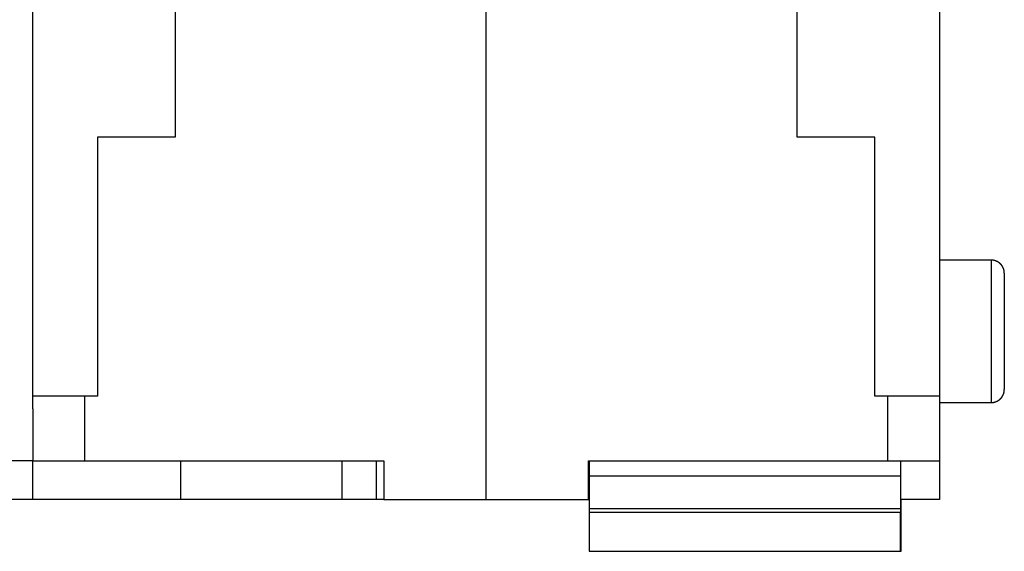
# Model space of a CAD drawing. Extents: x 91 to 414, y 1 to 291.
# Drawn here: x 363 to 401, y 209 to 230 of the extents above; entities that cross this region are included whole.
import ezdxf

# ---------------------------------------------------------------- set-up
doc = ezdxf.new("R2010")
doc.units = 0
doc.layers.add('204', color=7, linetype='CONTINUOUS')

msp = doc.modelspace()

# ---------------------------------------------------------------- linework, layer by layer
at = {"layer": '204', "color": 40, "linetype": 'CONTINUOUS'}
for p, q in [((363.92738, 214.69985), (363.92738, 277.19985)), ((398.92738, 270.19985), (398.92738, 215.19985)), ((381.42738, 211.19985), (381.42738, 242.64985)), ((369.42738, 230.19985), (369.42738, 225.19985)), ((393.42738, 225.19985), (393.42738, 230.19985)), ((369.42738, 225.19985), (366.42738, 225.19985)), ((366.42738, 225.19985), (366.42738, 215.19985)), ((396.42738, 225.19985), (393.42738, 225.19985)), ((396.42738, 215.19985), (396.42738, 225.19985)), ((400.92738, 220.44985), (398.92738, 220.44985)), ((400.92738, 214.94985), (400.92738, 220.44986)), ((400.92738, 214.94985), (400.92738, 220.44985)), ((401.42738, 219.94985), (401.42738, 215.44985)), ((401.42738, 219.94985), (401.42738, 215.44985)), ((365.92738, 215.19985), (363.92738, 215.19985)), ((366.42738, 215.19985), (365.92738, 215.19985)), ((365.92738, 215.19985), (365.92738, 212.69985)), ((396.92738, 215.19985), (396.42738, 215.19985)), ((398.92738, 215.19985), (396.92738, 215.19985)), ((396.92738, 212.69985), (396.92738, 215.19985)), ((398.92738, 215.19985), (398.92738, 212.69985)), ((398.92738, 214.94985), (400.92738, 214.94985)), ((363.92738, 214.69985), (363.92738, 214.69986)), ((363.92738, 214.69985), (363.92738, 212.69985)), ((363.92738, 212.69985), (361.92738, 212.69985)), ((363.92738, 211.19985), (363.92738, 212.69985)), ((363.92738, 212.69985), (365.92738, 212.69985)), ((365.92738, 212.69985), (377.47738, 212.69985)), ((369.62738, 212.69985), (369.62738, 211.19985)), ((375.87423, 211.19985), (375.87423, 212.69985)), ((377.2034, 211.19985), (377.2034, 212.69985)), ((377.47738, 212.69985), (377.47738, 211.19985)), ((385.37738, 211.19985), (385.37738, 212.69985)), ((385.37738, 212.69985), (396.92738, 212.69985)), ((385.42031, 212.11407), (385.42166, 212.69985)), ((396.92738, 212.69985), (398.92738, 212.69985)), ((397.42165, 212.69985), (397.42031, 212.11407)), ((398.92738, 212.69985), (398.92738, 211.19985)), ((385.4191, 210.8463), (385.42031, 212.11407)), ((385.42031, 212.11407), (397.42031, 212.11407)), ((397.42031, 212.11407), (397.4191, 210.8463)), ((363.92738, 211.19985), (355.92738, 211.19985)), ((369.62738, 211.19985), (363.92738, 211.19985)), ((375.87423, 211.19985), (369.62738, 211.19985)), ((377.2034, 211.19985), (375.87423, 211.19985)), ((377.47737, 211.19985), (377.2034, 211.19985)), ((377.47738, 211.19985), (381.42738, 211.19985)), ((381.42738, 211.19985), (385.37738, 211.19985)), ((385.41944, 211.19985), (385.37737, 211.19985)), ((397.4193, 211.0534), (397.43343, 211.0534)), ((397.42165, 211.19985), (397.41943, 211.19985)), ((398.92738, 211.19985), (397.42165, 211.19985)), ((397.43309, 211.19985), (397.43343, 211.0534)), ((397.43343, 211.0534), (397.43464, 209.78564)), ((385.40929, 210.69985), (385.40929, 209.19985)), ((397.41308, 210.69985), (385.40929, 210.69985)), ((397.4191, 210.8463), (385.4191, 210.8463)), ((397.44546, 210.69985), (385.44167, 210.69985)), ((397.41308, 210.69985), (397.41308, 209.19985)), ((397.41308, 210.69985), (397.41876, 210.69985)), ((397.43598, 210.69985), (397.43376, 210.69985)), ((397.44546, 209.98006), (397.44546, 210.69985)), ((397.43464, 209.78564), (397.41308, 209.78564)), ((397.44546, 209.19985), (397.44546, 209.78565)), ((385.40929, 209.19985), (397.41308, 209.19985)), ((385.44167, 209.19985), (397.44546, 209.19985)), ((397.41876, 209.19985), (397.41308, 209.19985)), ((397.41876, 209.19985), (397.43598, 209.19985))]:
    msp.add_line(p, q, dxfattribs=at)
for points in [[(401.42737, 219.94985), (401.42723, 219.9617, 0.006147798), (401.4268, 219.97364, 0.005970144), (401.42608, 219.98569, 0.005927221), (401.42507, 219.99782, 0.006058676), (401.42373, 220.01003, 0.006122474), (401.42209, 220.02231, 0.006169604), (401.42013, 220.03465, 0.006203286), (401.41784, 220.04703, 0.006268583), (401.41521, 220.05944, 0.006307477), (401.41225, 220.07188, 0.006363676), (401.40895, 220.08432, 0.006398272), (401.4053, 220.09676, 0.006451951), (401.40131, 220.10917, 0.006484396), (401.39696, 220.12156, 0.006533341), (401.39226, 220.1339, 0.00656277), (401.38722, 220.14618, 0.006607068), (401.38181, 220.15837, 0.006633412), (401.37606, 220.17049, 0.006672583), (401.36995, 220.18249, 0.006695587), (401.3635, 220.19437, 0.006729337), (401.3567, 220.20612, 0.00674882), (401.34957, 220.21772, 0.006776848), (401.34209, 220.22915, 0.006792643), (401.33429, 220.24041, 0.006814711), (401.32616, 220.25146, 0.006826675), (401.31771, 220.26232, 0.006842568), (401.30895, 220.27295, 0.006850618), (401.2999, 220.28335, 0.006860259), (401.29055, 220.29351, 0.006864231), (401.28093, 220.3034, 0.006867263), (401.27103, 220.31303, 0.006867088), (401.26088, 220.32238, 0.00686366), (401.25048, 220.33143, 0.006859545), (401.23984, 220.34019, 0.006849982), (401.22899, 220.34863, 0.006841986), (401.21793, 220.35676, 0.006826131), (401.20667, 220.36457, 0.006814083), (401.19524, 220.37205, 0.00679181), (401.18364, 220.37918, 0.006776321), (401.1719, 220.38598, 0.006749082), (401.16001, 220.39243, 0.006728539), (401.14801, 220.39854, 0.00669202), (401.1359, 220.40429, 0.006672873), (401.1237, 220.4097, 0.006643503), (401.11142, 220.41474, 0.00660357), (401.09909, 220.41944, 0.006525521), (401.08671, 220.42379, 0.006543564), (401.07428, 220.42779, 0.006608188), (401.06182, 220.43143, 0.00641407), (401.0494, 220.43474, 0.005989117), (401.03706, 220.43769, 0.006494672), (401.02456, 220.44032, 0.007559588), (401.0118, 220.44262, 0.005849859), (400.99984, 220.44458, 0.002308657), (400.98904, 220.44618, 0.007894954), (400.97535, 220.44755, 0.01335996), (400.95451, 220.44878, 0.006697117), (400.92738, 220.44986, 0.003632038)], [(401.42737, 219.94985), (401.42733, 219.95622, 0.003244094), (401.42721, 219.96262, 0.003190757), (401.427, 219.96905, 0.003178543), (401.42671, 219.97551, 0.003217304), (401.42634, 219.982, 0.003236233), (401.42587, 219.98851, 0.003250811), (401.42532, 219.99505, 0.003261424), (401.42468, 220.00162, 0.003281729), (401.42395, 220.0082, 0.003294148), (401.42313, 220.01481, 0.003312441), (401.42222, 220.02143, 0.003324037), (401.42122, 220.02807, 0.003342264), (401.42012, 220.03472, 0.003353684), (401.41892, 220.04139, 0.003371301), (401.41763, 220.04807, 0.003382352), (401.41624, 220.05476, 0.003399454), (401.41476, 220.06146, 0.003410159), (401.41317, 220.06816, 0.003426678), (401.41149, 220.07486, 0.003437002), (401.40971, 220.08157, 0.003452913), (401.40783, 220.08827, 0.003462838), (401.40585, 220.09498, 0.003478105), (401.40376, 220.10167, 0.003487608), (401.40158, 220.10836, 0.003502197), (401.3993, 220.11505, 0.003511258), (401.39691, 220.12171, 0.003525138), (401.39442, 220.12837, 0.003533737), (401.39183, 220.13501, 0.003546875), (401.38913, 220.14163, 0.003554991), (401.38633, 220.14823, 0.003567357), (401.38343, 220.15481, 0.003574973), (401.38043, 220.16137, 0.003586541), (401.37733, 220.16789, 0.003593632), (401.37412, 220.17439, 0.003604357), (401.37081, 220.18085, 0.003610932), (401.36741, 220.18728, 0.003620854), (401.3639, 220.19367, 0.003626804), (401.36029, 220.20003, 0.003635655), (401.35658, 220.20634, 0.0036413), (401.35277, 220.21261, 0.003649933), (401.34886, 220.21883, 0.003654054), (401.34486, 220.225, 0.003659338), (401.34075, 220.23113, 0.003666225), (401.33656, 220.2372, 0.003679037), (401.33226, 220.24322, 0.003673505), (401.32788, 220.24918, 0.003656287), (401.32341, 220.25507, 0.003691086), (401.31883, 220.26091, 0.003770306), (401.31416, 220.2667, 0.003665579), (401.30943, 220.2724, 0.003425984), (401.30464, 220.278, 0.003782688), (401.29967, 220.28361, 0.004510809), (401.29449, 220.28927, 0.003426479), (401.28958, 220.29454, 0.001181757), (401.28509, 220.29927, 0.004830997), (401.27916, 220.30516, 0.008314471), (401.2698, 220.31401, 0.004068182), (401.25741, 220.32546, 0.002154978)], [(400.92738, 214.94985), (400.93923, 214.94999, 0.006147909), (400.95117, 214.95042, 0.005970238), (400.96321, 214.95114, 0.005927301), (400.97535, 214.95216, 0.006058744), (400.98756, 214.95349, 0.006122527), (400.99984, 214.95513, 0.006169643), (401.01218, 214.9571, 0.00620331), (401.02456, 214.95939, 0.006268592), (401.03697, 214.96201, 0.006307469), (401.0494, 214.96497, 0.006363652), (401.06185, 214.96828, 0.006398231), (401.07428, 214.97192, 0.006451893), (401.0867, 214.97592, 0.006484322), (401.09909, 214.98026, 0.006533249), (401.11142, 214.98496, 0.006562661), (401.1237, 214.99001, 0.006606942), (401.1359, 214.99541, 0.006633269), (401.14801, 215.00116, 0.006672424), (401.16001, 215.00727, 0.006695412), (401.1719, 215.01372, 0.006729145), (401.18364, 215.02052, 0.006748613), (401.19524, 215.02766, 0.006776627), (401.20667, 215.03514, 0.006792406), (401.21793, 215.04294, 0.006814459), (401.22899, 215.05107, 0.006826412), (401.23984, 215.05951, 0.006842304), (401.25048, 215.06827, 0.006850329), (401.26088, 215.07733, 0.006859912), (401.27103, 215.08667, 0.006863939), (401.28093, 215.0963, 0.006867164), (401.29055, 215.1062, 0.006867169), (401.2999, 215.11635, 0.006863957), (401.30895, 215.12675, 0.006859936), (401.31771, 215.13738, 0.006850345), (401.32616, 215.14824, 0.006842353), (401.33429, 215.1593, 0.00682653), (401.34209, 215.17055, 0.006814505), (401.34957, 215.18198, 0.006792245), (401.3567, 215.19358, 0.00677677), (401.3635, 215.20533, 0.006749545), (401.36995, 215.21721, 0.006729015), (401.37606, 215.22922, 0.006692504), (401.38181, 215.24133, 0.006673366), (401.38722, 215.25353, 0.006644003), (401.39226, 215.2658, 0.006604074), (401.39696, 215.27814, 0.006526026), (401.40131, 215.29052, 0.006544074), (401.4053, 215.30294, 0.006608706), (401.40895, 215.3154, 0.006414575), (401.41225, 215.32782, 0.005989588), (401.41521, 215.34016, 0.006495183), (401.41784, 215.35267, 0.007560178), (401.42014, 215.36542, 0.005850312), (401.42209, 215.37739, 0.002308835), (401.4237, 215.38819, 0.007895557), (401.42507, 215.40188, 0.013360954), (401.42629, 215.42271, 0.006697599), (401.42737, 215.44984, 0.003632295)], [(385.41876, 210.69986), (385.41877, 210.70002, 0.050535285), (385.41879, 210.70051, 0.004384665), (385.4188, 210.70135, 0.001513943), (385.41881, 210.70251, 0.000787207), (385.41882, 210.70402, 0.00047114), (385.41884, 210.70586, 0.000317887), (385.41885, 210.70806, 0.000226084), (385.41886, 210.71059, 0.00017135), (385.41887, 210.71347, 0.000133), (385.41889, 210.7167, 0.000107322), (385.4189, 210.72027, 0.00008773), (385.41891, 210.72417, 0.000073674), (385.41892, 210.72842, 0.000062434), (385.41893, 210.733, 0.000054023), (385.41895, 210.73792, 0.000046803), (385.41896, 210.74315, 0.000041064), (385.41897, 210.7487, 0.000036667), (385.41898, 210.75457, 0.000033446), (385.41899, 210.76077, 0.000029216), (385.419, 210.76722, 0.000024945), (385.41901, 210.77391, 0.000025017), (385.41902, 210.78102, 0.000026887), (385.41903, 210.78862, 0.000018784), (385.41904, 210.79591, 0.000006605), (385.41905, 210.80265, 0.00002377), (385.41906, 210.81182, 0.000035652), (385.41908, 210.82658, 0.000015871), (385.4191, 210.84629, 0.000008105)], [(397.4191, 210.84629), (397.41909, 210.83736, -0.000012419), (397.41908, 210.82864, -0.000012935), (397.41907, 210.82012, -0.000013651), (397.41906, 210.81182, -0.000014633), (397.41905, 210.80375, -0.0000157), (397.41904, 210.79591, -0.000016823), (397.41903, 210.78834, -0.000018133), (397.41902, 210.78102, -0.000019608), (397.41901, 210.77398, -0.000021336), (397.419, 210.76722, -0.000023265), (397.41899, 210.76075, -0.000025564), (397.41898, 210.75457, -0.000028151), (397.41897, 210.74871, -0.000031341), (397.41896, 210.74315, -0.000035032), (397.41895, 210.73792, -0.000039484), (397.41893, 210.733, -0.00004449), (397.41892, 210.72842, -0.000051607), (397.41891, 210.72417, -0.000060977), (397.4189, 210.72027, -0.000070263), (397.41889, 210.7167, -0.00007785), (397.41887, 210.71348, -0.000103458), (397.41886, 210.71059, -0.000155931), (397.41885, 210.70804, -0.000160326), (397.41884, 210.70586, -0.000070499), (397.41883, 210.70406, -0.00031754), (397.41881, 210.70251, -0.001175389), (397.41879, 210.7011, -0.001665066), (397.41877, 210.69986, -0.001937004)], [(397.43463, 209.78563), (397.43466, 209.74992, 0.0000128), (397.4347, 209.71501, 0.000013332), (397.43474, 209.68094, 0.000014071), (397.43478, 209.64772, 0.000015083), (397.43481, 209.61544, 0.000016182), (397.43485, 209.58411, 0.00001734), (397.4349, 209.55381, 0.00001869), (397.43494, 209.52454, 0.000020211), (397.43498, 209.49638, 0.000021991), (397.43502, 209.46932, 0.00002398), (397.43507, 209.44344, 0.000026348), (397.43511, 209.41873, 0.000029015), (397.43516, 209.39527, 0.000032302), (397.43521, 209.37304, 0.000036106), (397.43525, 209.35211, 0.000040695), (397.4353, 209.33245, 0.000045854), (397.43535, 209.31414, 0.000053189), (397.4354, 209.29713, 0.000062844), (397.43545, 209.28151, 0.000072413), (397.4355, 209.26722, 0.000080231), (397.43554, 209.25434, 0.000106621), (397.43559, 209.24279, 0.000160693), (397.43564, 209.23261, 0.000165214), (397.43569, 209.22387, 0.000072647), (397.43574, 209.21666, 0.000327201), (397.43579, 209.21046, 0.00121093), (397.43588, 209.20484, 0.001714751), (397.43599, 209.19986, 0.001993901)]]:
    msp.add_lwpolyline(points, format="xyb", dxfattribs=at)

doc.saveas('drawing.dxf')
